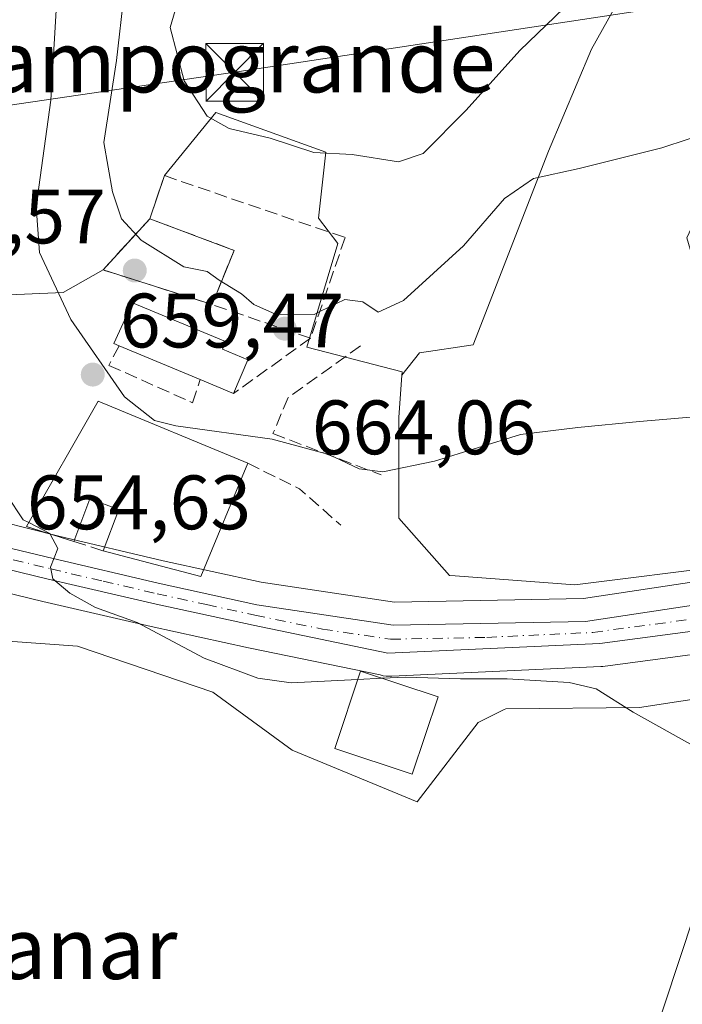
# Model space of a CAD drawing. Units: metres. Extents: x 644729 to 648184, y 4741520 to 4743905.
# Drawn here: x 644997 to 645083, y 4742049 to 4742177 of the extents above; entities that cross this region are included whole.
import ezdxf
from ezdxf.enums import TextEntityAlignment as Align

# ---------------------------------------------------------------- set-up
doc = ezdxf.new("R2010")
doc.units = ezdxf.units.M
doc.header["$MEASUREMENT"] = 0
doc.linetypes.add('DGN Style 3', pattern=[2.307223458686699, 1.648016756204785, -0.6592067024819142])
doc.linetypes.add('DGN Style 4', pattern=[2.6384748266838614, 1.318413404963828, -0.6592067024819142, 0.001648016756204785, -0.6592067024819142])
for name, color, linetype, lineweight in [('Carretera de calzada única Cxs', 7, 'Continuous', 13), ('Carretera de calzada única eje', 7, 'DGN Style 4', 0), ('Cementerio Cxs', 135, 'Continuous', 0), ('Cima', 7, 'Continuous', 0), ('Corriente natural lineal', 142, 'Continuous', 13), ('Cultivos herbáceos CxS', 92, 'Continuous', 0), ('Curva de nivel normal', 30, 'Continuous', 0), ('Edificación Cxs', 1, 'Continuous', 13), ('Matorral CxS', 135, 'Continuous', 0), ('Muro lineal', 1, 'DGN Style 3', 13), ('Núcleo urbano CxS', 7, 'Continuous', 0), ('Punto de cota en terreno', 7, 'Continuous', 0), ('Rótulo de punto de cota en terreno', 7, 'Continuous', 0), ('Tendido', 6, 'Continuous', 0), ('Texto cartográfico', 7, 'Continuous', 0), ('Torre de tendido puntual', 7, 'Continuous', 0)]:
    doc.layers.add(name, color=color, linetype=linetype, lineweight=lineweight)
doc.styles.add('Style-Arial', font='txt')

# ---------------------------------------------------------------- blocks, each defined once
blk = doc.blocks.new('*U11')
at = {"layer": 'Matorral CxS', "color": 135, "linetype": 'Continuous', "lineweight": 0}
blk.add_polyline3d([(645082.6495000003, 4742193.2797, 670.6107000000047), (645071.4228999997, 4742173.1643, 668.4174999999959), (645065.8296999997, 4742159.8815, 666.1298999999999), (645056.0422999999, 4742134.7149, 662.2559000000037), (645049.0422999999, 4742133.6711, 663.277900000001), (645046.7610999999, 4742130.762700001, 662.6573999999965), (645046.7912999997, 4742131.2161, 662.8169000000053), (645034.4134999998, 4742134.415100001, 664.2051000000065), (645038.4599000001, 4742147.878699999, 667.9397000000026), (645035.9495000001, 4742151.188100001, 668.5420000000013), (645036.8711000001, 4742159.781500001, 670.6671999999963), (645022.5926999999, 4742164.9387, 669.7661999999982), (645015.9101, 4742156.710100001, 666.8996000000043), (645013.9901999999, 4742151.112700001, 665.5883000000031), (645007.9222999997, 4742144.4573, 662.3286999999982), (645002.7597000003, 4742141.529899999, 659.5255000000034), (644993.6337000001, 4742141.1369, 656.4107999999978)], dxfattribs=at)
blk = doc.blocks.new('*U14')
at = {"layer": 'Cultivos herbáceos CxS', "color": 92, "linetype": 'Continuous', "lineweight": 0}
blk.add_polyline3d([(644939.3674999997, 4742114.620100001, 652.6618000000017), (644942.2933, 4742114.041300001, 652.6321999999927), (644946.2865000004, 4742106.0547, 651.3077000000048), (644981.0919000005, 4742101.2863, 652.3285000000033), (644982.9225000005, 4742097.101100001, 651.3849999999948), (645004.5883, 4742095.526699999, 653.0415000000066), (645004.7418999998, 4742095.515500001, 653.0543000000034), (645022.1947, 4742089.563899999, 653.5776999999945), (645032.5087000001, 4742082.0273, 652.561400000006), (645048.7735000001, 4742075.285300001, 652.8643000000011), (645056.7074999996, 4742085.5987, 653.9278000000049), (645060.0443000002, 4742087.2885, 654.0641000000032), (645060.2915000003, 4742087.413699999, 654.0773999999947), (645077.6583000004, 4742087.5897, 655.0106999999989), (645093.2027000004, 4742089.961100001, 656.3606), (645102.7257000003, 4742094.7205, 656.7912000000069), (645151.1193000004, 4742103.051700001, 657.4986000000063), (645150.7823000001, 4742104.3157, 657.6974000000046), (645193.3289000001, 4742109.875499999, 659.4005999999936), (645193.4068999998, 4742109.886700001, 659.4030999999959), (645255.3229, 4742119.6381, 661.9349999999977)], dxfattribs=at)
blk = doc.blocks.new('5PATER')
at = {"layer": 'Núcleo urbano CxS', "linetype": 'Continuous', "lineweight": 0}
h = blk.add_hatch(color=51, dxfattribs=at)
edge = h.paths.add_edge_path()
edge.add_ellipse((0, 0), major_axis=(-0.1095731443231308, -0.1110710700762829), ratio=0.9994222409660322, start_angle=0, end_angle=360)
blk = doc.blocks.new('5TTEND')
at = {"layer": 'Cima', "color": 7, "linetype": 'Continuous', "lineweight": 0}
for p, q in [((-0.375, 0.3754), (0.375, -0.3746)), ((0.3720000000000001, 0.3784000000000001), (-0.3720000000000001, -0.3776))]:
    blk.add_line(p, q, dxfattribs=at)
at = {"layer": 'Cima', "color": 7, "linetype": 'Continuous', "lineweight": 0, "flags": 128}
blk.add_lwpolyline([(-0.375, -0.3746), (0.375, -0.3746), (0.375, 0.3754), (-0.375, 0.3754), (-0.3720000000000001, -0.3776)], dxfattribs=at)

msp = doc.modelspace()

# ---------------------------------------------------------------- linework, layer by layer
at = {"layer": 'Carretera de calzada única Cxs', "color": 7, "linetype": 'Continuous', "lineweight": 13}
for points in [[(644958.5100999996, 4742117.1601, 654.3652000000002), (644967.2801000001, 4742115.520099999, 653.3225999999995), (644993.0998999998, 4742109.031099999, 655.7939000000042), (644995.1140999999, 4742108.465700001, 656.7418000000034), (645001.4600999998, 4742106.9301, 658.4521999999997), (645015.0701000001, 4742103.720100001, 658.6496000000043), (645027.9200999998, 4742100.9001, 655.8785999999964), (645045.6201, 4742098.2601, 655.6520000000019), (645070.6401000004, 4742098.7601, 657.5948999999965), (645141.9401000004, 4742109.520099999, 658.0283999999956), (645185.8000999996, 4742115.4901, 660.2151000000014), (645206.8201000001, 4742118.7401, 661.1772000000057), (645220.3300999999, 4742120.4901, 661.7522999999928), (645261.6201, 4742126.360099999, 663.1288000000059), (645282.5100999996, 4742129.360099999, 663.0745000000024), (645303.5701000001, 4742132.2601, 662.9873999999982), (645337.6700999998, 4742136.2601, 663.5157999999938), (645379.7100999998, 4742141.390100001, 665.0868999999948), (645397.1001000004, 4742143.2601, 664.8361000000004), (645402.1627000002, 4742144.1099, 664.9992000000057)], [(645378.0617000004, 4742137.497300001, 664.3197999999975), (645353.1901000004, 4742134.630100001, 663.448000000004), (645319.4200999998, 4742130.380100001, 662.7455999999949), (645254.9101, 4742122.610099999, 662.8273999999947), (645192.9401000004, 4742112.850099999, 659.8071999999956), (645149.3201000001, 4742107.1501, 658.0798000000068), (645121.4401000004, 4742102.4001, 657.4671999999991), (645072.5100999996, 4742095.890100001, 658.374800000005), (645044.9600999998, 4742094.630100001, 655.8227000000043), (645027.4401000004, 4742098.2601, 656.2899000000034), (645014.8201000001, 4742101.0101, 657.8571999999986), (645000.8000999996, 4742104.2601, 657.8420000000042), (644972.5301000001, 4742111.1501, 653.504700000005), (644960.8501000004, 4742113.440099999, 654.5415999999968)], [(645121.4401000004, 4742102.4001, 657.4671999999991), (645072.5100999996, 4742095.890100001, 658.374800000005), (645044.9600999998, 4742094.630100001, 655.8227000000043), (645027.4401000004, 4742098.2601, 656.2899000000034), (645014.8201000001, 4742101.0101, 657.8571999999986), (645000.8000999996, 4742104.2601, 657.8420000000042), (644972.5301000001, 4742111.1501, 653.504700000005), (644960.8501000004, 4742113.440099999, 654.5415999999968), (644958.5100999996, 4742117.1601, 654.3652000000002), (644967.2801000001, 4742115.520099999, 653.3225999999995), (644993.0998999998, 4742109.031099999, 655.7939000000042), (644995.1140999999, 4742108.465700001, 656.7418000000034), (645001.4600999998, 4742106.9301, 658.4521999999997), (645015.0701000001, 4742103.720100001, 658.6496000000043), (645027.9200999998, 4742100.9001, 655.8785999999964), (645045.6201, 4742098.2601, 655.6520000000019), (645070.6401000004, 4742098.7601, 657.5948999999965), (645141.9401000004, 4742109.520099999, 658.0283999999956)]]:
    msp.add_polyline3d(points, dxfattribs=at)
at = {"layer": 'Carretera de calzada única eje', "color": 7, "linetype": 'DGN Style 4', "lineweight": 0}
msp.add_polyline3d([(644993.5994999995, 4742107.429300001, 656.1622000000061), (645001.1401000004, 4742105.590100001, 658.1018999999942), (645007.9401000004, 4742103.9901, 656.9162000000069), (645014.9401000004, 4742102.350099999, 657.6714999999967), (645021.3701, 4742100.940099999, 657.9244999999937), (645027.6700999998, 4742099.5801, 656.0676999999996), (645036.4401000004, 4742097.7601, 655.6744999999937), (645045.3000999996, 4742096.440099999, 655.7119999999995), (645057.8000999996, 4742096.690099999, 658.1432000000059), (645071.5701000001, 4742097.3301, 657.4811000000045), (645096.0301000001, 4742100.5801, 660.0065000000031), (645131.6901000004, 4742105.960100001, 657.6668999999965), (645145.6401000004, 4742108.340100001, 658.1233999999968), (645167.5701000001, 4742111.3201, 659.0194000000047), (645189.3701, 4742114.170100001, 659.9697000000015), (645199.8901000004, 4742115.800100001, 660.3824000000022), (645206.6401000004, 4742116.670100001, 660.6683000000048), (645237.6201, 4742121.550100001, 661.8781000000017)], dxfattribs=at)
at = {"layer": 'Cementerio Cxs', "color": 135, "linetype": 'Continuous', "lineweight": 0, "extrusion": (0.04399616420203855, 0.001182363706080077, 0.9990310002955733), "elevation": 34651.69102596504, "flags": 128}
msp.add_lwpolyline([(4723100.21735679, -771407.1281776439), (4723105.091637814, -771393.0729356033), (4723111.581624389, -771399.3234966854)], dxfattribs=at)
at = {"layer": 'Cementerio Cxs', "color": 135, "linetype": 'Continuous', "lineweight": 0, "extrusion": (-0.01513983675523951, 0.005679042974022028, 0.9998692583602737), "elevation": 17832.63500465381, "flags": 128}
msp.add_lwpolyline([(644950.1624495062, 4742126.311428418), (644961.1353610479, 4742122.195962053)], dxfattribs=at)
at = {"layer": 'Cementerio Cxs', "color": 135, "linetype": 'Continuous', "lineweight": 0, "extrusion": (-0.0264428288032462, -0.06478156963465073, 0.9975490589642964), "elevation": -323594.2081060231, "flags": 128}
msp.add_lwpolyline([(-1194932.390550054, 4622925.389937409), (-1194932.390550054, 4622917.772444646)], dxfattribs=at)
at = {"layer": 'Cementerio Cxs', "color": 135, "linetype": 'Continuous', "lineweight": 0}
msp.add_3dface([(645024.9615000002, 4742146.997300001, 667.4382999999943), (645022.0898000002, 4742139.961999999, 666.9052999999985), (645007.9222999997, 4742144.4573, 667.5239000000003), (645013.9901999999, 4742151.112700001, 667.2488000000012)], dxfattribs=at)
at = {"layer": 'Corriente natural lineal', "color": 142, "linetype": 'Continuous', "lineweight": 13}
msp.add_polyline3d([(645095.3165999996, 4742096.107799999, 656.8718999999984), (645089.9200999998, 4742077.030099999, 654.4700000000012), (645086.7401000002, 4742066.590100001, 653.7021999999997), (645074.9901000002, 4742030.995800001, 650.4063000000025)], dxfattribs=at)
at = {"layer": 'Cultivos herbáceos CxS', "color": 92, "linetype": 'Continuous', "lineweight": 0}
for points in [[(645092.7461000001, 4742118.281500001, 659.1799000000028), (645083.7922999999, 4742148.6163, 663.1309000000037), (645099.8161000004, 4742182.9727, 667.204899999997), (645116.8635, 4742204.0601, 669.9097000000038), (645133.2927000001, 4742260.7141, 679.2284999999974), (645164.5510999998, 4742291.745300001, 685.2428000000073), (645191.8393000001, 4742309.921499999, 689.1113000000041), (645204.8135000002, 4742319.9373, 691.8062999999966), (645203.9417000003, 4742326.257300001, 693.9023000000016), (645129.4149000002, 4742299.787500001, 689.2520999999979), (645122.7077000003, 4742292.914899999, 687.6953999999969), (645106.6841000002, 4742264.284499999, 682.6625000000058), (645096.3828999996, 4742218.475299999, 674.0951999999961), (645082.6495000003, 4742193.2797, 670.6107000000047), (645071.4228999997, 4742173.1643, 668.4174999999959), (645065.8296999997, 4742159.8815, 666.1298999999999), (645056.0422999999, 4742134.7149, 662.2559000000037), (645049.0422999999, 4742133.6711, 663.277900000001), (645046.7610999999, 4742130.762700001, 662.6573999999965)], [(645099.8161000004, 4742182.9727, 667.204899999997), (645083.7922999999, 4742148.6163, 663.1309000000037), (645092.7461000001, 4742118.281500001, 659.1799000000028), (645093.5998999998, 4742110.588500001, 658.5972999999941), (645089.2993000001, 4742106.033500001, 658.2660000000033), (645069.2408999996, 4742103.527100001, 658.1922999999952), (645053.6848999998, 4742104.693499999, 657.4020000000019), (645052.9637000002, 4742104.7477, 657.2614999999934), (645046.3936999999, 4742112.1777, 658.2188000000025), (645046.3936999999, 4742112.440500001, 658.3203999999969), (645046.3936999999, 4742125.2687, 661.0889000000025), (645046.7610999999, 4742130.762700001, 662.6573999999965), (645049.0422999999, 4742133.6711, 663.277900000001), (645056.0422999999, 4742134.7149, 662.2559000000037), (645065.8296999997, 4742159.8815, 666.1298999999999), (645071.4228999997, 4742173.1643, 668.4174999999959), (645082.6495000003, 4742193.2797, 670.6107000000047)], [(645046.7610999999, 4742130.762700001, 662.6573999999965), (645046.3936999999, 4742125.2687, 661.0889000000025), (645046.3936999999, 4742112.440500001, 658.3203999999969), (645046.3936999999, 4742112.1777, 658.2188000000025), (645052.9637000002, 4742104.7477, 657.2614999999934), (645053.6848999998, 4742104.693499999, 657.4020000000019), (645069.2408999996, 4742103.527100001, 658.1922999999952), (645089.2993000001, 4742106.033500001, 658.2660000000033), (645093.5998999998, 4742110.588500001, 658.5972999999941), (645092.7461000001, 4742118.281500001, 659.1799000000028)], [(644981.0919000005, 4742101.2863, 652.3285000000033), (644982.9225000005, 4742097.101100001, 651.3849999999948), (645004.5883, 4742095.526699999, 653.0415000000066), (645004.7418999998, 4742095.515500001, 653.0543000000034), (645022.1947, 4742089.563899999, 653.5776999999945), (645032.5087000001, 4742082.0273, 652.561400000006), (645048.7735000001, 4742075.285300001, 652.8643000000011), (645056.7074999996, 4742085.5987, 653.9278000000049), (645060.0443000002, 4742087.2885, 654.0641000000032), (645060.2915000003, 4742087.413699999, 654.0773999999947), (645077.6583000004, 4742087.5897, 655.0106999999989), (645093.2027000004, 4742089.961100001, 656.3606), (645102.7257000003, 4742094.7205, 656.7912000000069), (645151.1193000004, 4742103.051700001, 657.4986000000063), (645150.7823000001, 4742104.3157, 657.6974000000046)]]:
    msp.add_polyline3d(points, dxfattribs=at)
at = {"layer": 'Curva de nivel normal', "color": 30, "linetype": 'Continuous', "lineweight": 0, "flags": 128}
for points, elevation in [([(645019.0700000003, 4742184.2501), (645016.6399999997, 4742175.970100001), (645018.4600000001, 4742169.030099999), (645021.4400000004, 4742164.450099999), (645024.3300000001, 4742162.8301), (645029.6600000003, 4742161.590100001), (645035.3300000001, 4742159.720100001), (645040.29, 4742159.440099999), (645046.3099999997, 4742158.5101), (645049.5300000003, 4742159.5801), (645055.1399999997, 4742165.2301), (645062.1200000001, 4742172.960100001), (645075.8300000001, 4742186.2401)], 670), ([(645084.75, 4742125.340100001), (645077.6399999997, 4742124.7501), (645069.6200000001, 4742123.9901), (645062.2100000001, 4742123.0801), (645050.9900000002, 4742119.5801), (645044.2999999998, 4742118.200099999), (645041.2199999997, 4742118.610099999), (645037.2699999996, 4742120.440099999), (645029.9199999999, 4742122.460100001), (645017.3700000001, 4742124.170100001), (645014.6100000005, 4742124.890100001), (645010.7100000001, 4742127.950099999), (645003.7300000006, 4742137.9901), (644999.6799999997, 4742146.7301), (644999.2300000006, 4742152.6801), (645001.1299999999, 4742166.540100001), (645002.0099999999, 4742181.1801)], 660), ([(645010.6600000003, 4742180.4801), (645009.6799999997, 4742171.6801), (645008.0199999996, 4742161.040100001), (645009.1699999999, 4742154.620100001), (645010.3200000003, 4742151.100099999), (645012.8799999999, 4742148.3201), (645013.0053000003, 4742148.241699999)], 664.9999999999999), ([(644979.4000000004, 4742177.600099999), (644979.9100000003, 4742174.890100001), (644979.25, 4742172.460100001), (644977.8099999997, 4742170.280099999), (644978.5199999996, 4742168.300100001), (644981.2300000006, 4742163.6801), (644982.3399999999, 4742155.460100001), (644985.0599999997, 4742150.840100001), (644986.1200000001, 4742148.5601), (644986.2199999997, 4742144.7601), (644985.3600000005, 4742139.2501), (644985.6100000005, 4742135.030099999), (644987.5499999998, 4742127.130100001), (644989.5499999998, 4742122.7401), (644992.1500000004, 4742119.970100001), (644995.4000000004, 4742115.1801), (644997.5599999997, 4742111.9801), (644998.2697999999, 4742111.615)], 655), ([(645036.0878999997, 4742139.033299999), (645039.3399999999, 4742140.590100001), (645041.6900000004, 4742140.290100001), (645043.6699999999, 4742138.950099999), (645046.9900000002, 4742140.4901), (645054.7800000003, 4742147.590100001), (645060.1299999999, 4742153.7301), (645063.8799999999, 4742156.3201), (645069.8200000003, 4742157.630100001), (645080.54, 4742160.3201), (645087.3899999997, 4742162.5701)], 665), ([(645013.0053000003, 4742148.241699999), (645018.4100000003, 4742144.860099999), (645021.4800000006, 4742144.2601), (645023.0099999999, 4742143.120100001), (645025.9100000003, 4742141.360099999), (645027.5199999996, 4742139.960100001), (645030.3300000001, 4742138.720100001), (645035.3499999996, 4742138.6801), (645036.0878999997, 4742139.033299999)], 665), ([(644998.2697999999, 4742111.615), (645001.0199999996, 4742110.200099999), (645001.0613000002, 4742110.1231)], 655), ([(645001.0613000002, 4742110.1231), (645002.0599999997, 4742108.2601), (645001.0800000001, 4742105.8301), (645001.4199999999, 4742104.290100001), (645003.6200000001, 4742102.440099999), (645006.9400000004, 4742100.590100001), (645012.3700000001, 4742098.600099999), (645021.0700000003, 4742094.0001), (645028.0300000003, 4742091.370100001), (645032.3799999999, 4742090.770099999), (645041.0433999998, 4742091.2114)], 655), ([(645041.0433999998, 4742091.2114), (645044.2156999996, 4742091.373000001)], 655), ([(645044.2156999996, 4742091.373000001), (645047.2999999998, 4742091.530099999), (645054.3799999999, 4742091.280099999), (645060.4699999997, 4742091.300100001), (645068.5199999996, 4742090.8101), (645072.04, 4742089.9901), (645076.8200000003, 4742086.950099999), (645084.9800000006, 4742082.4001)], 655)]:
    msp.add_lwpolyline(points, dxfattribs=dict(at, elevation=elevation))
at = {"layer": 'Edificación Cxs', "color": 1, "linetype": 'Continuous', "lineweight": 13, "flags": 128}
for points, elevation in [([(645026.7301000003, 4742132.780099999), (645024.9001000002, 4742128.4001), (645020.5701000001, 4742130.200099999), (645010.0100999996, 4742134.600099999), (645009.3201000001, 4742134.890100001), (645011.7701000003, 4742140.1601), (645023.8501000004, 4742135.130100001), (645023.4401000004, 4742134.1501)], 666.4472999999999), ([(645026.7401000002, 4742119.340100001), (645020.6401000004, 4742104.600099999), (645007.9501, 4742107.9301), (645009.9700999996, 4742113.300100001), (645006.2200999996, 4742114.700099999), (645004.1401000004, 4742109.1601), (644997.9700999996, 4742111.090100001), (645007.2801000001, 4742127.390100001)], 662.675799999997)]:
    msp.add_lwpolyline(points, close=True, dxfattribs=dict(at, elevation=elevation))
at = {"layer": 'Edificación Cxs', "color": 1, "linetype": 'Continuous', "lineweight": 13, "extrusion": (0.01761916714856647, -0.007341319644904532, 0.9998178183923622), "elevation": -22784.4885994395, "flags": 128}
msp.add_lwpolyline([(4625435.788612003, 1228281.500506926), (4625435.788612002, 1228292.942591464)], dxfattribs=at)
at = {"layer": 'Edificación Cxs', "color": 1, "linetype": 'Continuous', "lineweight": 13, "extrusion": (-0.1208398254744915, -0.2892231887751349, 0.9496039614776454), "elevation": -1448848.345530169, "flags": 128}
msp.add_lwpolyline([(-1232984.619755561, 4391408.729298326), (-1232984.619755561, 4391403.730450898)], dxfattribs=at)
at = {"layer": 'Edificación Cxs', "color": 1, "linetype": 'Continuous', "lineweight": 13, "extrusion": (0.2156186115030761, -0.0896336028943383, 0.9723550954284478), "elevation": -285329.7420098411, "flags": 128}
msp.add_lwpolyline([(4626441.854485568, 1190992.036122016), (4626441.854485568, 1190996.858673333)], dxfattribs=at)
at = {"layer": 'Edificación Cxs', "color": 1, "linetype": 'Continuous', "lineweight": 13, "extrusion": (-0.1452656175981019, -0.08409017273024708, 0.9858127323148345), "elevation": -491813.4443308533, "flags": 128}
msp.add_lwpolyline([(-3780938.954087554, 2892468.829666969), (-3780929.253308778, 2892455.983590151), (-3780938.492801561, 2892446.535211881)], dxfattribs=at)
at = {"layer": 'Edificación Cxs', "color": 1, "linetype": 'Continuous', "lineweight": 13}
for points in [[(645010.0100999996, 4742134.600099999, 664.619200000001), (645009.3201000001, 4742134.890100001, 664.5540000000037), (645011.7701000003, 4742140.1601, 666.4472999999998), (645023.8501000004, 4742135.130100001, 666.3319000000047), (645023.4401000004, 4742134.1501, 666.2479000000021), (645026.7301000003, 4742132.780099999, 664.8415999999997)], [(645004.1401000004, 4742109.1601, 659.9278000000049), (644997.9700999996, 4742111.090100001, 659.7115000000049), (645007.2801000001, 4742127.390100001, 661.4906000000046), (645026.7401000002, 4742119.340100001, 661.7868000000017)], [(645007.9501, 4742107.9301, 658.0446999999986), (645009.9700999996, 4742113.300100001, 662.3145999999979), (645006.2200999996, 4742114.700099999, 662.6757999999973), (645004.1401000004, 4742109.1601, 659.9278000000049)], [(645051.4700999996, 4742088.950099999, 656.9326000000001), (645048.1101000002, 4742078.890100001, 653.7112999999954), (645038.0500999996, 4742082.2401, 653.9510000000009), (645041.4101, 4742092.3101, 655.9351000000024), (645051.4700999996, 4742088.950099999, 656.9326000000001)]]:
    msp.add_polyline3d(points, dxfattribs=at)
msp.add_3dface([(645051.4700999996, 4742088.950099999, 656.9326000000001), (645048.1101000002, 4742078.890100001, 656.9326000000001), (645038.0500999996, 4742082.2401, 656.9326000000001), (645041.4101, 4742092.3101, 656.9326000000001)], dxfattribs=at)
at = {"layer": 'Matorral CxS', "color": 135, "linetype": 'Continuous', "lineweight": 0, "extrusion": (-0.2292867957814511, -0.2514865671436303, 0.9403095617011388), "elevation": -1339854.636213789, "flags": 128}
msp.add_lwpolyline([(-2718322.102432841, 3703991.788258293), (-2718322.102432842, 3703982.210223435)], dxfattribs=at)
at = {"layer": 'Matorral CxS', "color": 135, "linetype": 'Continuous', "lineweight": 0}
for points in [[(645092.7461000001, 4742118.281500001, 659.1799000000028), (645083.7922999999, 4742148.6163, 663.1309000000037), (645099.8161000004, 4742182.9727, 667.204899999997), (645116.8635, 4742204.0601, 669.9097000000038), (645133.2927000001, 4742260.7141, 679.2284999999974), (645164.5510999998, 4742291.745300001, 685.2428000000073), (645191.8393000001, 4742309.921499999, 689.1113000000041), (645204.8135000002, 4742319.9373, 691.8062999999966), (645203.9417000003, 4742326.257300001, 693.9023000000016), (645129.4149000002, 4742299.787500001, 689.2520999999979), (645122.7077000003, 4742292.914899999, 687.6953999999969), (645106.6841000002, 4742264.284499999, 682.6625000000058), (645096.3828999996, 4742218.475299999, 674.0951999999961), (645082.6495000003, 4742193.2797, 670.6107000000047), (645071.4228999997, 4742173.1643, 668.4174999999959), (645065.8296999997, 4742159.8815, 666.1298999999999), (645056.0422999999, 4742134.7149, 662.2559000000037), (645049.0422999999, 4742133.6711, 663.277900000001), (645046.7610999999, 4742130.762700001, 662.6573999999965)], [(645046.7610999999, 4742130.762700001, 662.6573999999965), (645046.7912999997, 4742131.2161, 662.8169000000053), (645034.4134999998, 4742134.415100001, 664.2051000000065), (645038.4599000001, 4742147.878699999, 667.9397000000026), (645035.9495000001, 4742151.188100001, 668.5420000000013), (645036.8711000001, 4742159.781500001, 670.6671999999963), (645022.5926999999, 4742164.9387, 669.7661999999982), (645015.9101, 4742156.710100001, 666.8996000000043), (645013.9901999999, 4742151.112700001, 665.5883000000031)], [(645007.9222999997, 4742144.4573, 662.3286999999982), (645002.7597000003, 4742141.529899999, 659.5255000000034), (644993.6337000001, 4742141.1369, 656.4107999999978), (644983.7175000003, 4742142.721899999, 654.1123999999982), (644980.1458999999, 4742130.426100001, 653.2483999999968), (644984.5077000001, 4742118.920100001, 653.4159000000072), (644983.2871000003, 4742114.590700001, 653.3129000000044)]]:
    msp.add_polyline3d(points, dxfattribs=at)
at = {"layer": 'Muro lineal', "color": 1, "linetype": 'DGN Style 3', "lineweight": 13, "extrusion": (0.04399616420203855, 0.001182363706080077, 0.9990310002955733), "elevation": 34651.69102596504, "flags": 128}
msp.add_lwpolyline([(4723111.581624389, -771399.3234966854), (4723105.091637814, -771393.0729356033), (4723100.21735679, -771407.1281776439)], dxfattribs=at)
at = {"layer": 'Muro lineal', "color": 1, "linetype": 'DGN Style 3', "lineweight": 13, "extrusion": (-0.03952271376213632, -0.0594350187222447, 0.9974494642067652), "elevation": -306676.9965162335, "flags": 128}
msp.add_lwpolyline([(-2088738.230420167, 4295016.006145443), (-2088726.815819178, 4295018.661090896), (-2088725.311472375, 4295011.193618988)], dxfattribs=at)
at = {"layer": 'Muro lineal', "color": 1, "linetype": 'DGN Style 3', "lineweight": 13, "extrusion": (-0.1185013757576548, -0.0849654864182385, 0.9893120286649988), "elevation": -478697.3985930145, "flags": 128}
msp.add_lwpolyline([(-3478020.19007557, 3252405.969110266), (-3478020.19007557, 3252393.531343386)], dxfattribs=at)
at = {"layer": 'Muro lineal', "color": 1, "linetype": 'DGN Style 3', "lineweight": 13, "extrusion": (0.5449351392438382, 0.5704060263305332, 0.6145589142979784), "elevation": 3056837.892581308, "flags": 128}
msp.add_lwpolyline([(2809357.32942023, -2380548.1014397), (2809350.163536747, -2380551.702155482), (2809343.034011096, -2380552.208321935)], dxfattribs=at)
at = {"layer": 'Muro lineal', "color": 1, "linetype": 'DGN Style 3', "lineweight": 13, "extrusion": (0.4050359122800272, -0.1307596253184599, 0.904902110810922), "elevation": -358229.4066249118, "flags": 128}
msp.add_lwpolyline([(4710930.399989916, 763175.2886691188), (4710930.399989916, 763170.864297343)], dxfattribs=at)
at = {"layer": 'Muro lineal', "color": 1, "linetype": 'DGN Style 3', "lineweight": 13}
for points in [[(645013.9901999999, 4742151.112700001, 667.2488000000012), (645015.9101, 4742156.710100001, 668.9496999999974), (645039.3901000004, 4742148.6601, 667.6996999999974), (645034.9001000002, 4742135.5701, 665.0883000000031), (645022.0898000002, 4742139.961999999, 666.9052999999985)], [(645010.0100999996, 4742134.600099999, 664.619200000001), (645008.6901000004, 4742132.040100001, 662.3858999999939), (645019.5601000005, 4742127.190099999, 662.1726999999955), (645020.5701000001, 4742130.200099999, 664.4008000000031)], [(645041.4001000002, 4742134.5701, 664.5593999999984), (645032.0100999996, 4742127.860099999, 667.5553000000073), (645030.0000999998, 4742123.170100001, 664.5228000000062), (645044.0900999998, 4742117.800100001, 662.6720999999961)]]:
    msp.add_polyline3d(points, dxfattribs=at)
at = {"layer": 'Núcleo urbano CxS', "color": 7, "linetype": 'Continuous', "lineweight": 0, "extrusion": (-0.2292867957814511, -0.2514865671436303, 0.9403095617011388), "elevation": -1339854.636213789, "flags": 128}
msp.add_lwpolyline([(-2718322.102432841, 3703991.788258293), (-2718322.102432842, 3703982.210223435)], dxfattribs=at)
at = {"layer": 'Núcleo urbano CxS', "color": 7, "linetype": 'Continuous', "lineweight": 0}
for points in [[(644993.6337000001, 4742141.1369, 656.4107999999978), (645002.7597000003, 4742141.529899999, 659.5255000000034), (645007.9222999997, 4742144.4573, 662.3286999999982), (645022.0898000002, 4742139.961999999, 664.5996000000014), (645024.9615000002, 4742146.997300001, 667.1355999999942), (645013.9901999999, 4742151.112700001, 665.5883000000031), (645015.9101, 4742156.710100001, 666.8996000000043), (645022.5926999999, 4742164.9387, 669.7661999999982), (645036.8711000001, 4742159.781500001, 670.6671999999963), (645035.9495000001, 4742151.188100001, 668.5420000000013), (645038.4599000001, 4742147.878699999, 667.9397000000026), (645034.4134999998, 4742134.415100001, 664.2051000000065), (645046.7912999997, 4742131.2161, 662.8169000000053), (645046.7610999999, 4742130.762700001, 662.6573999999965), (645046.3936999999, 4742125.2687, 661.0889000000025), (645046.3936999999, 4742112.440500001, 658.3203999999969), (645046.3936999999, 4742112.1777, 658.2188000000025), (645052.9637000002, 4742104.7477, 657.2614999999934), (645053.6848999998, 4742104.693499999, 657.4020000000019), (645069.2408999996, 4742103.527100001, 658.1922999999952), (645089.2993000001, 4742106.033500001, 658.2660000000033)], [(645046.7610999999, 4742130.762700001, 662.6573999999965), (645046.7912999997, 4742131.2161, 662.8169000000053), (645034.4134999998, 4742134.415100001, 664.2051000000065), (645038.4599000001, 4742147.878699999, 667.9397000000026), (645035.9495000001, 4742151.188100001, 668.5420000000013), (645036.8711000001, 4742159.781500001, 670.6671999999963), (645022.5926999999, 4742164.9387, 669.7661999999982), (645015.9101, 4742156.710100001, 666.8996000000043), (645013.9901999999, 4742151.112700001, 665.5883000000031)], [(645007.9222999997, 4742144.4573, 662.3286999999982), (645022.0898000002, 4742139.961999999, 664.5996000000014), (645024.9615000002, 4742146.997300001, 667.1355999999942), (645013.9901999999, 4742151.112700001, 665.5883000000031)], [(645007.9222999997, 4742144.4573, 662.3286999999982), (645022.0898000002, 4742139.961999999, 664.5996000000014), (645024.9615000002, 4742146.997300001, 667.1355999999942), (645013.9901999999, 4742151.112700001, 665.5883000000031)], [(645007.9222999997, 4742144.4573, 662.3286999999982), (645002.7597000003, 4742141.529899999, 659.5255000000034), (644993.6337000001, 4742141.1369, 656.4107999999978), (644983.7175000003, 4742142.721899999, 654.1123999999982), (644980.1458999999, 4742130.426100001, 653.2483999999968), (644984.5077000001, 4742118.920100001, 653.4159000000072), (644983.2871000003, 4742114.590700001, 653.3129000000044)], [(645046.7610999999, 4742130.762700001, 662.6573999999965), (645046.3936999999, 4742125.2687, 661.0889000000025), (645046.3936999999, 4742112.440500001, 658.3203999999969), (645046.3936999999, 4742112.1777, 658.2188000000025), (645052.9637000002, 4742104.7477, 657.2614999999934), (645053.6848999998, 4742104.693499999, 657.4020000000019), (645069.2408999996, 4742103.527100001, 658.1922999999952), (645089.2993000001, 4742106.033500001, 658.2660000000033), (645093.5998999998, 4742110.588500001, 658.5972999999941), (645092.7461000001, 4742118.281500001, 659.1799000000028)], [(644939.5449000001, 4742123.722100001, 653.5249999999943), (644951.1517000003, 4742121.562700001, 653.1321000000025), (644951.1688999999, 4742121.5595, 653.1315000000031), (644959.0462999997, 4742120.1119, 652.2219999999943), (644959.0522999996, 4742120.1107, 652.2223999999987), (644967.8315000003, 4742118.468900001, 652.828999999998), (644968.0113000004, 4742118.4297, 652.8307999999961), (644983.2871000003, 4742114.590700001, 653.3129000000044), (645002.1700999998, 4742109.844900001, 655.0175000000017), (645015.7358999997, 4742106.645300001, 655.5988999999972), (645028.4634999996, 4742103.852299999, 655.717499999999), (645045.8126999997, 4742101.2645, 655.5761000000057), (645070.3853000002, 4742101.755700001, 657.8491000000067), (645141.5138999998, 4742112.489700001, 658.0996000000014), (645148.3545000004, 4742113.420700001, 659.0194000000047), (645185.3685, 4742118.459100001, 661.7302000000054), (645206.3617000004, 4742121.7049, 662.4349999999977), (645206.4347000001, 4742121.715299999, 662.4400000000023), (645219.9263000004, 4742123.462900001, 663.0375000000058), (645261.1957, 4742129.3299, 664.0672999999952)], [(645121.8356999997, 4742099.4264, 657.0834999999934), (645072.9057, 4742092.916300001, 655.8997999999992), (645072.6470999997, 4742092.893300001, 655.8888000000006), (645045.4817000005, 4742091.6634, 655.5378999999957), (645045.0966999996, 4742091.638900001, 655.5319000000018), (645044.7220999999, 4742091.635500001, 655.5273000000016), (645044.3525, 4742091.6965, 655.5268000000069), (645043.9309, 4742091.795700001, 655.5277999999962), (645026.8163000002, 4742095.3257, 655.3439999999973), (645014.1618999997, 4742098.0833, 654.7348999999958), (645000.1061000006, 4742101.341499999, 654.2324999999983), (644980.8728999998, 4742106.028999999, 653.1594999999943), (644971.8859000001, 4742108.2193, 652.5791000000027), (644960.2729000002, 4742110.496099999, 652.126900000003), (644960.2367000004, 4742110.506300001, 652.1251000000047), (644945.4785000002, 4742113.4113, 652.4124000000012), (644945.4502999998, 4742113.4169, 652.4146000000037), (644942.2933, 4742114.041300001, 652.6321999999927), (644939.3674999997, 4742114.620100001, 652.6618000000017)], [(645141.5138999998, 4742112.489700001, 658.0996000000014), (645070.3853000002, 4742101.755700001, 657.8491000000067), (645045.8126999997, 4742101.2645, 655.5761000000057), (645028.4634999996, 4742103.852299999, 655.717499999999), (645015.7358999997, 4742106.645300001, 655.5988999999972), (645002.1700999998, 4742109.844900001, 655.0175000000017), (644983.2871000003, 4742114.590700001, 653.3129000000044)], [(644983.2871000003, 4742114.590700001, 653.3129000000044), (645002.1700999998, 4742109.844900001, 655.0175000000017), (645015.7358999997, 4742106.645300001, 655.5988999999972), (645028.4634999996, 4742103.852299999, 655.717499999999), (645045.8126999997, 4742101.2645, 655.5761000000057), (645070.3853000002, 4742101.755700001, 657.8491000000067), (645141.5138999998, 4742112.489700001, 658.0996000000014), (645148.3545000004, 4742113.420700001, 659.0194000000047)], [(644983.2871000003, 4742114.590700001, 653.3129000000044), (645002.1700999998, 4742109.844900001, 655.0175000000017), (645015.7358999997, 4742106.645300001, 655.5988999999972), (645028.4634999996, 4742103.852299999, 655.717499999999), (645045.8126999997, 4742101.2645, 655.5761000000057), (645070.3853000002, 4742101.755700001, 657.8491000000067), (645141.5138999998, 4742112.489700001, 658.0996000000014), (645148.3545000004, 4742113.420700001, 659.0194000000047)], [(644980.8728999998, 4742106.028999999, 653.1594999999943), (645000.1061000006, 4742101.341499999, 654.2324999999983), (645014.1618999997, 4742098.0833, 654.7348999999958), (645026.8163000002, 4742095.3257, 655.3439999999973), (645043.9309, 4742091.795700001, 655.5277999999962), (645044.3525, 4742091.6965, 655.5268000000069), (645044.7220999999, 4742091.635500001, 655.5273000000016), (645045.0966999996, 4742091.638900001, 655.5319000000018), (645045.4817000005, 4742091.6634, 655.5378999999957), (645072.6470999997, 4742092.893300001, 655.8888000000006), (645072.9057, 4742092.916300001, 655.8997999999992), (645121.8356999997, 4742099.4264, 657.0834999999934)], [(644980.8728999998, 4742106.028999999, 653.1594999999943), (645000.1061000006, 4742101.341499999, 654.2324999999983), (645014.1618999997, 4742098.0833, 654.7348999999958), (645026.8163000002, 4742095.3257, 655.3439999999973), (645043.9309, 4742091.795700001, 655.5277999999962), (645044.3525, 4742091.6965, 655.5268000000069), (645044.7220999999, 4742091.635500001, 655.5273000000016), (645045.0966999996, 4742091.638900001, 655.5319000000018), (645045.4817000005, 4742091.6634, 655.5378999999957), (645072.6470999997, 4742092.893300001, 655.8888000000006), (645072.9057, 4742092.916300001, 655.8997999999992), (645121.8356999997, 4742099.4264, 657.0834999999934), (645121.9439000003, 4742099.442700001, 657.0844999999972), (645149.7664999999, 4742104.1829, 657.6647999999988), (645150.7823000001, 4742104.3157, 657.6974000000046)], [(644980.8728999998, 4742106.028999999, 653.1594999999943), (645000.1061000006, 4742101.341499999, 654.2324999999983), (645014.1618999997, 4742098.0833, 654.7348999999958), (645026.8163000002, 4742095.3257, 655.3439999999973), (645043.9309, 4742091.795700001, 655.5277999999962), (645044.3525, 4742091.6965, 655.5268000000069), (645044.7220999999, 4742091.635500001, 655.5273000000016), (645045.0966999996, 4742091.638900001, 655.5319000000018), (645045.4817000005, 4742091.6634, 655.5378999999957), (645072.6470999997, 4742092.893300001, 655.8888000000006), (645072.9057, 4742092.916300001, 655.8997999999992), (645121.8356999997, 4742099.4264, 657.0834999999934), (645121.9439000003, 4742099.442700001, 657.0844999999972), (645149.7664999999, 4742104.1829, 657.6647999999988), (645150.7823000001, 4742104.3157, 657.6974000000046)], [(644981.0919000005, 4742101.2863, 652.3285000000033), (644982.9225000005, 4742097.101100001, 651.3849999999948), (645004.5883, 4742095.526699999, 653.0415000000066), (645004.7418999998, 4742095.515500001, 653.0543000000034), (645022.1947, 4742089.563899999, 653.5776999999945), (645032.5087000001, 4742082.0273, 652.561400000006), (645048.7735000001, 4742075.285300001, 652.8643000000011), (645056.7074999996, 4742085.5987, 653.9278000000049), (645060.0443000002, 4742087.2885, 654.0641000000032), (645060.2915000003, 4742087.413699999, 654.0773999999947), (645077.6583000004, 4742087.5897, 655.0106999999989), (645093.2027000004, 4742089.961100001, 656.3606), (645102.7257000003, 4742094.7205, 656.7912000000069), (645151.1193000004, 4742103.051700001, 657.4986000000063), (645150.7823000001, 4742104.3157, 657.6974000000046)], [(645093.2027000004, 4742089.961100001, 656.3606), (645077.6583000004, 4742087.5897, 655.0106999999989), (645060.2915000003, 4742087.413699999, 654.0773999999947), (645060.0443000002, 4742087.2885, 654.0641000000032), (645056.7074999996, 4742085.5987, 653.9278000000049), (645048.7735000001, 4742075.285300001, 652.8643000000011), (645032.5087000001, 4742082.0273, 652.561400000006), (645022.1947, 4742089.563899999, 653.5776999999945), (645004.7418999998, 4742095.515500001, 653.0543000000034), (645004.5883, 4742095.526699999, 653.0415000000066), (644982.9225000005, 4742097.101100001, 651.3849999999948)]]:
    msp.add_polyline3d(points, dxfattribs=at)
msp.add_3dface([(645007.9222999997, 4742144.4573, 662.3286999999982), (645013.9901999999, 4742151.112700001, 665.5883000000031), (645024.9615000002, 4742146.997300001, 667.1355999999942), (645022.0898000002, 4742139.961999999, 664.5996000000014)], dxfattribs=at)
at = {"layer": 'Tendido', "color": 6, "linetype": 'Continuous', "lineweight": 0}
msp.add_polyline3d([(644919.4000000004, 4742154.66, 672.6493999999948), (645025.0543999998, 4742170.1566, 674.3810999999987), (645176.3668000001, 4742193.151500001, 692.5889000000025), (645331.4040000001, 4742217.745200001, 706.7744999999995), (645491.4787, 4742242.3738, 691.668399999995)], dxfattribs=at)

# ---------------------------------------------------------------- block references
at = {"layer": 'Cultivos herbáceos CxS', "color": 92, "linetype": 'Continuous', "lineweight": 0}
msp.add_blockref('*U14', (0, 0), dxfattribs=at)
at = {"layer": 'Matorral CxS', "color": 135, "linetype": 'Continuous', "lineweight": 0}
msp.add_blockref('*U11', (0, 0), dxfattribs=at)
at = {"layer": 'Punto de cota en terreno', "color": 7, "linetype": 'Continuous', "lineweight": 0, "xscale": 10, "yscale": 10, "zscale": 10}
for p in [(645012.0499999998, 4742144.380000001, 664.570000000007), (645031.54, 4742136.82, 664.0599999999977), (645006.5899999999, 4742130.850000001, 659.4700000000012)]:
    msp.add_blockref('5PATER', p, dxfattribs=at)
at = {"layer": 'Torre de tendido puntual', "color": 7, "linetype": 'Continuous', "lineweight": 0, "xscale": 10, "yscale": 10, "zscale": 10}
msp.add_blockref('5TTEND', (645025.0543999998, 4742170.1566, 674.3810999999987), dxfattribs=at)

# ---------------------------------------------------------------- texts
at = {"layer": 'Rótulo de punto de cota en terreno', "color": 7, "linetype": 'Continuous', "lineweight": 0, "style": 'Style-Arial'}
for s, p in [('664,57', (644979.1471999995, 4742147.9078)), ('659,47', (645010.1178000001, 4742134.377800001)), ('664,06', (645035.0678000003, 4742120.4871)), ('654,63', (644998.0278000003, 4742110.7378))]:
    msp.add_text(s, height=7.000000000000002, dxfattribs=at).set_placement(p)
at = {"layer": 'Texto cartográfico', "color": 7, "linetype": 'Continuous', "lineweight": 0, "style": 'Style-Arial'}
for s, p in [('Campogrande', (645022.6567378045, 4742171.530149999)), ('El Manzanar', (644986.6024036588, 4742056.270149999))]:
    msp.add_text(s, height=8, dxfattribs=at).set_placement(p, align=Align.MIDDLE_CENTER)

doc.saveas('drawing.dxf')
